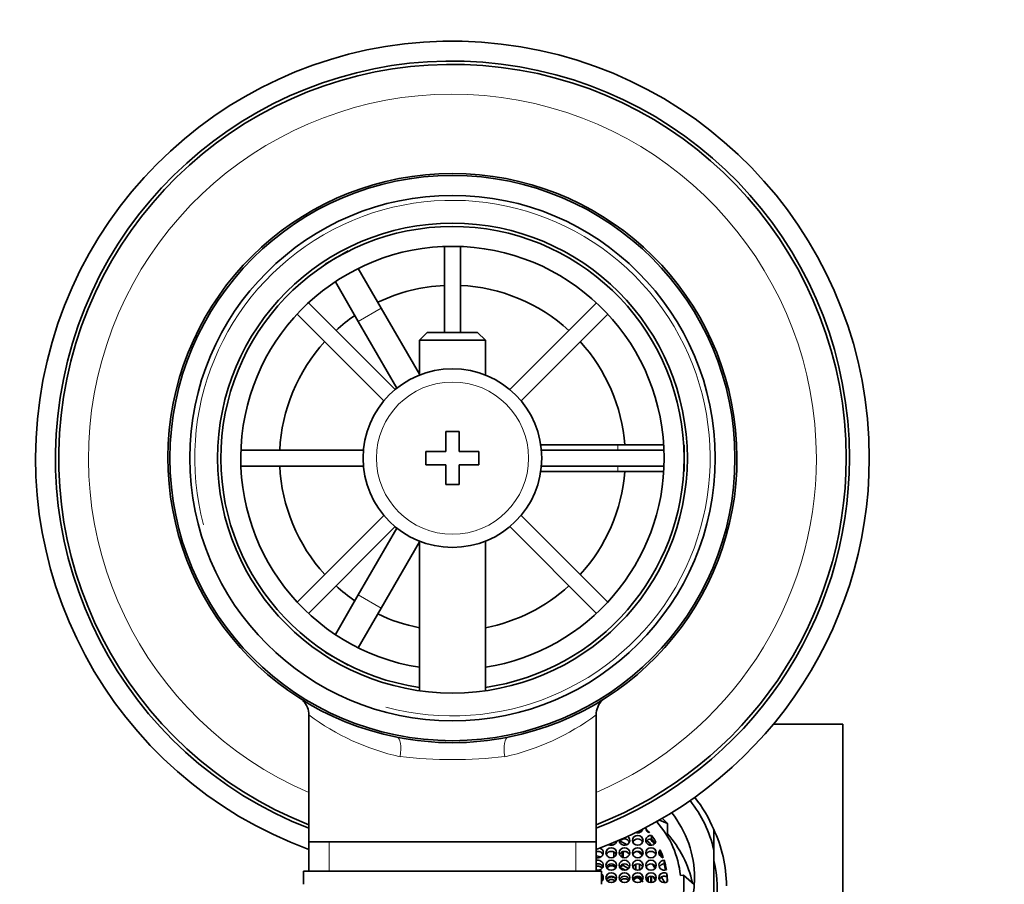
# Model space of a CAD drawing. Units: millimetres. Extents: x 0 to 1447, y 0 to 2087.
# Drawn here: x 737 to 811, y 1962 to 2027 of the extents above; entities that cross this region are included whole.
import ezdxf
from ezdxf import colors
from ezdxf.entities.mleader import LeaderData, LeaderLine
from ezdxf.math import Vec2, Vec3

# ---------------------------------------------------------------- set-up
doc = ezdxf.new("R2010")
doc.units = ezdxf.units.MM
doc.layers.add('DV2_Défaut', color=7, linetype='Continuous')
doc.layers.add('Défaut', color=7, linetype='Continuous')

# ---------------------------------------------------------------- blocks, each defined once
blk = doc.blocks.new('_DOT')
at = {"color": 0}
blk.add_line((0, 0), (-1, 0), dxfattribs=at)
at = {"color": 0, "const_width": 0.333}
blk.add_lwpolyline([(-0.1665, 0, 1), (0.1665, 0, 1)], format="xyb", close=True, dxfattribs=at)
blk = doc.blocks.new('SE1')
at = {"layer": 'DV2_Défaut', "color": 7, "linetype": 'Continuous', "lineweight": 35}
for p, q in [((759.744, 2008.676), (761.476, 2009.676)), ((761.476, 2009.676), (761.491, 2009.652)), ((768.76, 2010.01), (768.76, 2003.521)), ((769.96, 2003.521), (769.96, 2010.01)), ((759.758, 2008.652), (759.744, 2008.676)), ((762.242, 2008.35), (763.976, 2005.346)), ((762.244, 2004.346), (760.51, 2007.35)), ((765.03, 1999.199), (758.479, 2005.751)), ((766.86, 2000.351), (763.976, 2005.346)), ((780.242, 2005.751), (773.69, 1999.199)), ((757.63, 2004.902), (764.182, 1998.351)), ((774.539, 1998.351), (781.09, 2004.902)), ((762.244, 2004.346), (765.156, 1999.302)), ((767.46, 2003.521), (766.86, 2002.921)), ((771.26, 2003.521), (767.46, 2003.521)), ((771.86, 2002.921), (771.26, 2003.521)), ((766.86, 2002.921), (771.86, 2002.921)), ((766.86, 2002.921), (766.86, 2000.291)), ((771.86, 2000.291), (771.86, 2002.921)), ((768.86, 1996.021), (768.86, 1994.521)), ((769.86, 1996.021), (768.86, 1996.021)), ((769.86, 1994.521), (769.86, 1996.021)), ((781.86, 1995.021), (776.036, 1995.021)), ((781.86, 1995.021), (785.329, 1995.021)), ((786.832, 1995.021), (786.86, 1995.021)), ((786.86, 1995.021), (786.86, 1993.021)), ((762.637, 1994.621), (753.371, 1994.621)), ((767.36, 1994.521), (767.36, 1993.521)), ((768.86, 1994.521), (767.36, 1994.521)), ((771.36, 1994.521), (769.86, 1994.521)), ((771.36, 1993.521), (771.36, 1994.521)), ((785.349, 1994.621), (776.083, 1994.621)), ((753.371, 1993.421), (762.637, 1993.421)), ((767.36, 1993.521), (768.86, 1993.521)), ((768.86, 1993.521), (768.86, 1992.021)), ((769.86, 1993.521), (771.36, 1993.521)), ((769.86, 1992.021), (769.86, 1993.521)), ((776.083, 1993.421), (785.349, 1993.421)), ((776.036, 1993.021), (781.86, 1993.021)), ((785.329, 1993.021), (781.86, 1993.021)), ((786.86, 1993.021), (786.832, 1993.021)), ((768.86, 1992.021), (769.86, 1992.021)), ((764.182, 1989.691), (757.63, 1983.139)), ((781.09, 1983.139), (774.539, 1989.691)), ((758.479, 1982.291), (765.03, 1988.843)), ((773.69, 1988.843), (780.242, 1982.291)), ((765.156, 1988.74), (762.244, 1983.696)), ((763.976, 1982.696), (766.86, 1987.691)), ((766.86, 1987.751), (766.86, 1976.448)), ((771.86, 1976.448), (771.86, 1987.751)), ((760.51, 1980.692), (762.244, 1983.696)), ((763.976, 1982.696), (762.242, 1979.692)), ((759.744, 1979.366), (759.758, 1979.39)), ((761.476, 1978.366), (759.744, 1979.366)), ((761.491, 1978.39), (761.476, 1978.366)), ((758.51, 1974.595), (758.51, 1965.021)), ((780.21, 1965.021), (780.21, 1974.616)), ((798.86, 1973.932), (793.623, 1973.932)), ((798.86, 1958.896), (798.86, 1973.932)), ((784.797, 1966.535), (784.923, 1966.634)), ((784.996, 1966.675), (785.601, 1966.405)), ((785.601, 1966.405), (785.601, 1965.63)), ((789.11, 1964.437), (789.11, 1965.95)), ((758.51, 1965.021), (758.51, 1962.821)), ((780.21, 1965.021), (758.51, 1965.021)), ((780.21, 1962.821), (780.21, 1965.021)), ((784.402, 1965.248), (784.402, 1965.516)), ((785.601, 1965.63), (785.525, 1965.57)), ((782.172, 1964.266), (782.172, 1963.871)), ((782.247, 1963.842), (782.247, 1964.295)), ((785.045, 1964.166), (785.045, 1964.435)), ((789.11, 1960.157), (789.11, 1964.437)), ((780.21, 1963.975), (780.576, 1963.895)), ((781.565, 1963.88), (781.565, 1964.257)), ((785.35, 1963.37), (785.35, 1963.639)), ((758.11, 1962.821), (780.61, 1962.821)), ((758.11, 1962.821), (758.11, 1961.821)), ((780.61, 1961.821), (780.61, 1962.821)), ((782.247, 1963.254), (782.247, 1963.355)), ((782.247, 1963.254), (782.651, 1963.01)), ((783.028, 1963.204), (783.028, 1963.054)), ((783.208, 1962.915), (783.208, 1963.342)), ((783.488, 1963.351), (783.488, 1962.907)), ((783.99, 1962.198), (783.99, 1962.18)), ((784.137, 1962.011), (784.137, 1962.367)), ((784.338, 1962.43), (784.338, 1961.948)), ((784.402, 1961.949), (784.402, 1962.429)), ((785.563, 1962.379), (785.563, 1962.647)), ((786.581, 1962.488), (786.822, 1962.508)), ((786.822, 1962.508), (787.627, 1961.811))]:
    blk.add_line(p, q, dxfattribs=at)
at = {"layer": 'DV2_Défaut', "color": 7, "linetype": 'Continuous', "lineweight": 18}
for p, q in [((763.976, 2005.346), (762.244, 2004.346)), ((781.86, 1994.621), (781.86, 1995.021)), ((781.86, 1993.021), (781.86, 1993.421)), ((762.244, 1983.696), (763.976, 1982.696)), ((760.045, 1962.821), (760.045, 1965.021)), ((778.676, 1962.821), (778.676, 1965.021))]:
    blk.add_line(p, q, dxfattribs=at)
at = {"layer": 'DV2_Défaut', "color": 7, "linetype": 'Continuous', "lineweight": 35}
for radius in [21.35, 19.85, 17.75, 6.75]:
    blk.add_circle((769.36, 1994.021), radius, dxfattribs=at)
at = {"layer": 'DV2_Défaut', "color": 7, "linetype": 'Continuous', "lineweight": 18}
blk.add_circle((769.36, 1994.021), 5.75, dxfattribs=at)
at = {"layer": 'DV2_Défaut', "color": 7, "linetype": 'Continuous', "lineweight": 35}
for centre, radius, start, end in [((769.36, 1994.021), 31.5, 0, 249.85211), ((769.36, 1994.021), 30, 0, 248.79741), ((769.36, 1994.021), 29.75, 0, 248.61052), ((769.36, 1994.021), 21.5, 281.28917, 258.71083), ((769.36, 1994.021), 17.5, 0, 261.78679), ((769.36, 1994.021), 16, 0, 261.0107), ((769.36, 1994.021), 13.06, 92.63319, 115.6086), ((769.36, 1994.021), 13.06, 47.63319, 87.36681), ((769.36, 1994.021), 13.06, 124.3914, 132.36681), ((769.36, 1994.021), 13.06, 137.63319, 177.36681), ((769.36, 1994.021), 13.06, 4.3914, 42.36681), ((769.36, 1994.021), 13.06, 182.63319, 222.36681), ((769.36, 1994.021), 16, 278.9893, 0), ((769.36, 1994.021), 17.5, 278.21321, 0), ((769.36, 1994.021), 31.5, 290.14789, 0), ((769.36, 1994.021), 30, 291.20259, 0), ((769.36, 1994.021), 29.75, 291.38948, 0), ((769.36, 1994.021), 13.06, 317.63319, 355.6086), ((769.36, 1994.021), 13.06, 227.63319, 235.6086), ((769.36, 1994.021), 13.06, 281.03586, 312.36681), ((769.36, 1994.021), 13.06, 244.3914, 258.96414), ((757.101, 1974.67), 1.396, 356.70513, 46.43146), ((781.655, 1974.655), 1.434, 132.79617, 181.49359), ((769.36, 1994.02), 21.5, 301.56903, 302.47183), ((769.36, 1994.021), 21.5, 258.71083, 281.28917), ((779.792, 1961.853), 7.061, 354.6809, 5.3191)]:
    blk.add_arc(centre, radius, start, end, dxfattribs=at)
at = {"layer": 'DV2_Défaut', "color": 7, "linetype": 'Continuous', "lineweight": 18}
for centre, radius, start, end in [((769.36, 1994.021), 27.5, 0, 246.76237), ((769.36, 1994.021), 19.476, 255, 195), ((769.36, 1994.021), 27.5, 293.23763, 0), ((769.36, 1989.18), 18.161, 233.31986, 257.41202), ((769.36, 1989.18), 18.161, 282.58801, 306.6792), ((769.36, 2007.308), 36.06, 263.70221, 276.29779)]:
    blk.add_arc(centre, radius, start, end, dxfattribs=at)
for centre, major_axis, start_param, end_param in [((764.858, 1971.466), (0.294, 1.471), 4.783819, 6.283185), ((773.863, 1971.466), (0.294, -1.471), 3.141593, 4.640959)]:
    blk.add_ellipse(centre, major_axis=major_axis, ratio=0.358435, start_param=start_param, end_param=end_param, dxfattribs=at)
at = {"layer": 'DV2_Défaut', "color": 7, "linetype": 'Continuous', "lineweight": 35}
for centre, major_axis, ratio, start_param, end_param in [((778.86, 1962.297), (10.5, 0), 0.939693, 0.218653, 0.634038), ((778.86, 1962.198), (11, 0), 0.939693, 0.371405, 0.642091), ((778.86, 1961.853), (7.75, 0), 0.939693, 0.087266, 0.698132), ((778.86, 1961.09), (8.8, 0), 0.939693, 0.698132, 0.763032), ((778.86, 1962.297), (8.8, 0), 0.939693, 0, 0.638866), ((783.36, 1966.082), (-0.4, 0), 0.939693, 1.198703, 2.923513), ((783.36, 1965.813), (-0.4, 0), 0.939693, 3.506467, 3.60999), ((778.86, 1961.895), (6.75, 0), 0.939693, 0.647732, 0.713943), ((784.36, 1966.082), (-0.4, 0), 0.939693, 0.088195, 1.27348), ((778.86, 1961.716), (11.2, 0), 0.939693, 0, 0.421142), ((781.36, 1965.142), (0.4, 0), 0.939693, 4.195486, 6.062684), ((781.36, 1964.874), (0.4, 0), 0.939693, 0.364874, 0.473442), ((778.86, 1958.896), (7.3, 0), 0.939693, 1.040388, 1.1399), ((782.36, 1965.142), (-0.4, 0), 0.939693, 0, 4.057004), ((782.36, 1965.142), (-0.4, 0), 0.939693, 6.260722, 6.283185), ((782.36, 1964.874), (0.4, 0), 0.939693, 0.364874, 2.776718), ((783.36, 1964.874), (-0.4, 0), 0.939693, 3.506467, 5.918311), ((784.36, 1965.142), (0.4, 0), 0.939693, 1.465932, 5.939228), ((784.36, 1964.874), (0.4, 0), 0.939693, 1.465932, 2.776718), ((778.86, 1960.314), (7.3, 0), 0.939693, 0.706884, 0.777392), ((778.86, 1960.656), (7.3, 0), 0.939693, 0.660025, 0.732514), ((778.86, 1961.895), (6.75, 0), 0.939693, 0.514369, 0.607605), ((778.86, 1961.627), (6.75, 0), 0.939693, 0.539455, 0.607605), ((778.86, 1960.314), (8.8, 0), 0.939693, 0.196451, 0.698132), ((780.36, 1963.934), (0.4, 0), 0.939693, 0.364874, 1.955193), ((780.36, 1964.203), (0.4, 0), 0.939693, 0, 1.219924), ((781.36, 1963.934), (0.4, 0), 0.939693, 0.364874, 2.776718), ((778.86, 1958.937), (6.75, 0), 0.939693, 1.17235, 1.205092), ((782.36, 1963.934), (-0.4, 0), 0.939693, 3.506467, 5.918311), ((778.86, 1958.937), (6.75, 0), 0.939693, 0.955532, 1.005853), ((783.36, 1963.934), (-0.4, 0), 0.939693, 3.506467, 5.918311), ((778.86, 1958.896), (7.3, 0), 0.939693, 0.843975, 0.909586), ((784.36, 1963.934), (-0.4, 0), 0.939693, 3.506467, 5.918311), ((785.36, 1964.203), (0.4, 0), 0.939693, 2.476328, 4.529329), ((778.86, 1961.895), (6.75, 0), 0.939693, 0.310518, 0.411953), ((780.36, 1964.203), (0.4, 0), 0.939693, 4.327992, 6.283185), ((780.36, 1963.263), (0.4, 0), 0.939693, 0, 1.955193), ((785.36, 1963.263), (0.4, 0), 0.939693, 1.596009, 5.12784), ((785.36, 1963.934), (0.4, 0), 0.939693, 2.476328, 2.776718), ((778.86, 1961.627), (6.75, 0), 0.939693, 0.36149, 0.411953), ((778.86, 1961.895), (6.75, 0), 0.939693, 0.162164, 0.278499), ((778.86, 1961.476), (-10.5, 0), 0.939693, 2.985373, 3.360246), ((780.36, 1962.995), (0.4, 0), 0.939693, 0.364874, 1.955193), ((780.36, 1963.263), (0.4, 0), 0.939693, 4.327992, 6.283185), ((781.36, 1962.995), (0.4, 0), 0.939693, 0.364874, 2.776718), ((782.36, 1962.995), (-0.4, 0), 0.939693, 3.506467, 5.918311), ((778.86, 1956.759), (7.428, -1.108), 0.936737, 1.214231, 1.272491), ((783.36, 1962.995), (-0.4, 0), 0.939693, 3.506467, 5.918311), ((784.36, 1962.995), (-0.4, 0), 0.939693, 3.506467, 5.918311), ((778.86, 1958.896), (7.3, 0), 0.939693, 0.648124, 0.710368), ((785.36, 1962.995), (0.4, 0), 0.939693, 1.596009, 2.776718), ((778.86, 1961.627), (6.75, 0), 0.939693, 0.202461, 0.278499), ((780.36, 1962.323), (0.4, 0), 0.939693, 0, 0.895665), ((780.36, 1962.055), (0.4, 0), 0.939693, 0.364874, 0.895665), ((780.36, 1962.323), (0.4, 0), 0.939693, 5.387521, 6.283185), ((778.86, 1962.297), (8.8, 0), 0.939693, 4.93883, 6.283185), ((781.36, 1962.055), (0.4, 0), 0.939693, 0.364874, 2.776718), ((782.36, 1962.055), (-0.4, 0), 0.939693, 3.506467, 5.918311), ((783.36, 1962.055), (-0.4, 0), 0.939693, 3.492768, 5.918311), ((778.86, 1956.759), (7.428, -1.108), 0.936737, 0.997098, 1.079033), ((784.36, 1962.055), (-0.4, 0), 0.939693, 3.506467, 5.918311), ((778.86, 1958.937), (6.75, 0), 0.939693, 0.514369, 0.577805), ((785.36, 1962.323), (0.4, 0), 0.939693, 1.040477, 5.382722), ((785.36, 1962.055), (0.4, 0), 0.939693, 1.040477, 2.776718), ((778.86, 1958.896), (7.3, 0), 0.939693, 0.461264, 0.532003), ((778.86, 1961.895), (6.75, 0), 0.939693, 0.02109, 0.118925), ((778.86, 1961.627), (6.75, 0), 0.939693, 0.062116, 0.118925)]:
    blk.add_ellipse(centre, major_axis=major_axis, ratio=ratio, start_param=start_param, end_param=end_param, dxfattribs=at)
for centre, major_axis in [((783.36, 1965.142), (-0.4, 0)), ((781.36, 1964.203), (0.4, 0)), ((782.36, 1964.203), (0.4, 0)), ((783.36, 1964.203), (-0.4, 0)), ((784.36, 1964.203), (-0.4, 0)), ((781.36, 1963.263), (0.4, 0)), ((782.36, 1963.263), (-0.4, 0)), ((783.36, 1963.263), (-0.4, 0)), ((784.36, 1963.263), (-0.4, 0)), ((781.36, 1962.323), (0.4, 0)), ((782.36, 1962.323), (-0.4, 0)), ((783.36, 1962.323), (-0.4, 0)), ((784.36, 1962.323), (-0.4, 0))]:
    blk.add_ellipse(centre, major_axis=major_axis, ratio=0.939693, dxfattribs=at)
for points, knots in [([(780.208, 1963.156), (780.233, 1963.167), (780.259, 1963.176), (780.285, 1963.182), (780.329, 1963.192), (780.375, 1963.194), (780.419, 1963.188), (780.462, 1963.183), (780.505, 1963.17), (780.543, 1963.15), (780.581, 1963.131), (780.616, 1963.105), (780.646, 1963.074), (780.656, 1963.064), (780.666, 1963.052), (780.675, 1963.041)], [0, 0, 0, 0, 0.157541, 0.157541, 0.157541, 0.417187, 0.417187, 0.417187, 0.667432, 0.667432, 0.667432, 0.914775, 0.914775, 0.914775, 1, 1, 1, 1]), ([(781.04, 1963.046), (781.064, 1963.081), (781.093, 1963.112), (781.126, 1963.138), (781.164, 1963.168), (781.208, 1963.192), (781.253, 1963.207), (781.297, 1963.222), (781.344, 1963.229), (781.39, 1963.227), (781.434, 1963.226), (781.479, 1963.216), (781.519, 1963.2), (781.559, 1963.184), (781.596, 1963.161), (781.628, 1963.132), (781.651, 1963.112), (781.672, 1963.088), (781.69, 1963.061)], [0, 0, 0, 0, 0.163913, 0.163913, 0.163913, 0.353625, 0.353625, 0.353625, 0.535209, 0.535209, 0.535209, 0.708417, 0.708417, 0.708417, 0.876433, 0.876433, 0.876433, 1, 1, 1, 1]), ([(782.025, 1963.071), (782.051, 1963.113), (782.084, 1963.151), (782.121, 1963.182), (782.158, 1963.213), (782.202, 1963.238), (782.247, 1963.254)], [0, 0, 0, 0, 0.501817, 0.501817, 0.501817, 1, 1, 1, 1]), ([(780.704, 1962.141), (780.701, 1962.145), (780.699, 1962.148), (780.697, 1962.152), (780.674, 1962.188), (780.645, 1962.222), (780.611, 1962.249)], [0, 0, 0, 0, 0.090519, 0.090519, 0.090519, 1, 1, 1, 1]), ([(781.72, 1962.163), (781.718, 1962.168), (781.716, 1962.173), (781.713, 1962.177), (781.692, 1962.217), (781.663, 1962.254), (781.63, 1962.284), (781.597, 1962.313), (781.56, 1962.336), (781.52, 1962.352), (781.481, 1962.367), (781.438, 1962.376), (781.396, 1962.378), (781.354, 1962.38), (781.31, 1962.374), (781.27, 1962.362), (781.227, 1962.349), (781.187, 1962.33), (781.15, 1962.304), (781.112, 1962.278), (781.078, 1962.244), (781.05, 1962.207), (781.036, 1962.188), (781.023, 1962.168), (781.012, 1962.147)], [0, 0, 0, 0, 0.0176432, 0.0176432, 0.0176432, 0.1729971, 0.1729971, 0.1729971, 0.3210138, 0.3210138, 0.3210138, 0.4655285, 0.4655285, 0.4655285, 0.6111387, 0.6111387, 0.6111387, 0.7618153, 0.7618153, 0.7618153, 0.9200214, 0.9200214, 0.9200214, 1, 1, 1, 1]), ([(781.084, 1962.058), (781.102, 1962.076), (781.122, 1962.093), (781.143, 1962.109), (781.182, 1962.137), (781.227, 1962.159), (781.274, 1962.172), (781.318, 1962.184), (781.366, 1962.189), (781.411, 1962.185), (781.439, 1962.183), (781.466, 1962.178), (781.493, 1962.169)], [0, 0, 0, 0, 0.173346, 0.173346, 0.173346, 0.500368, 0.500368, 0.500368, 0.813773, 0.813773, 0.813773, 1, 1, 1, 1]), ([(781.493, 1962.169), (781.533, 1962.157), (781.572, 1962.137), (781.606, 1962.111), (781.622, 1962.099), (781.638, 1962.085), (781.652, 1962.07)], [0, 0, 0, 0, 0.674248, 0.674248, 0.674248, 1, 1, 1, 1]), ([(782.231, 1962.409), (782.224, 1962.406), (782.218, 1962.403), (782.212, 1962.4), (782.17, 1962.38), (782.131, 1962.353), (782.098, 1962.321), (782.063, 1962.287), (782.033, 1962.247), (782.011, 1962.203), (782.006, 1962.193), (782.001, 1962.183), (781.996, 1962.173)], [0, 0, 0, 0, 0.062082, 0.062082, 0.062082, 0.471624, 0.471624, 0.471624, 0.901166, 0.901166, 0.901166, 1, 1, 1, 1]), ([(782.056, 1962.081), (782.082, 1962.113), (782.112, 1962.142), (782.145, 1962.165), (782.184, 1962.194), (782.229, 1962.216), (782.276, 1962.23), (782.321, 1962.243), (782.369, 1962.248), (782.416, 1962.244), (782.46, 1962.24), (782.505, 1962.229), (782.545, 1962.21), (782.583, 1962.192), (782.619, 1962.167), (782.649, 1962.137), (782.659, 1962.127), (782.669, 1962.116), (782.678, 1962.105)], [0, 0, 0, 0, 0.169383, 0.169383, 0.169383, 0.373685, 0.373685, 0.373685, 0.571121, 0.571121, 0.571121, 0.759275, 0.759275, 0.759275, 0.93996, 0.93996, 0.93996, 1, 1, 1, 1]), ([(783.033, 1962.116), (783.052, 1962.145), (783.074, 1962.172), (783.099, 1962.196), (783.135, 1962.23), (783.177, 1962.259), (783.221, 1962.279), (783.265, 1962.299), (783.313, 1962.311), (783.361, 1962.315), (783.407, 1962.318), (783.454, 1962.313), (783.498, 1962.301), (783.539, 1962.288), (783.579, 1962.268), (783.614, 1962.242), (783.647, 1962.216), (783.677, 1962.185), (783.7, 1962.149), (783.701, 1962.147), (783.703, 1962.145), (783.704, 1962.142)], [0, 0, 0, 0, 0.127477, 0.127477, 0.127477, 0.310278, 0.310278, 0.310278, 0.490947, 0.490947, 0.490947, 0.664613, 0.664613, 0.664613, 0.830027, 0.830027, 0.830027, 0.989552, 0.989552, 0.989552, 1, 1, 1, 1])]:
    blk.add_open_spline(points, degree=3, knots=knots, dxfattribs=at)

msp = doc.modelspace()

# ---------------------------------------------------------------- block references
at = {"layer": 'Défaut'}
msp.add_blockref('SE1', (0, 0), dxfattribs=at)

# ---------------------------------------------------------------- leaders
at = {"layer": 'Défaut', "color": 7, "linetype": 'Continuous', "lineweight": 18}
ml = msp.add_multileader_mtext('Standard', dxfattribs=at)
ml.set_content('{\\pxsm0.9;\\fSolid Edge ISO|b1||i0||c0|p34;\\W1.;27/07/2017\\P}', color=256)
ml.set_leader_properties()
ml.set_arrow_properties(name='DOT')
ml.build(insert=Vec2(0, 0))
ml.multileader.update_dxf_attribs({"leader_type": 0, "dogleg_length": 0, "arrow_head_size": 12})
ctx = ml.context
ctx.base_point, ctx.char_height, ctx.arrow_head_size, ctx.landing_gap_size = Vec3(1107.538, 2080.038), 12, 12, 4.2
notes = []
notes.append((ctx, [(0, (0, 0, 0), (0, 0), (1, 0), 1, [])]))
ctx.mtext.insert = Vec3(1109.538, 2086.158)
for ctx, leaders in notes:
    for number, flags, end, landing, length, lines in leaders:
        leader = LeaderData()
        leader.index, (leader.has_last_leader_line, leader.has_dogleg_vector, leader.attachment_direction) = number, flags
        leader.last_leader_point, leader.dogleg_vector, leader.dogleg_length = Vec3(end), Vec3(landing), length
        for number, points, colour, breaks in lines:
            line = LeaderLine()
            line.index, line.vertices, line.color, line.breaks = number, Vec3.list(points), colors.encode_raw_color(colour), breaks
            leader.lines.append(line)
        ctx.leaders.append(leader)

doc.saveas('drawing.dxf')
